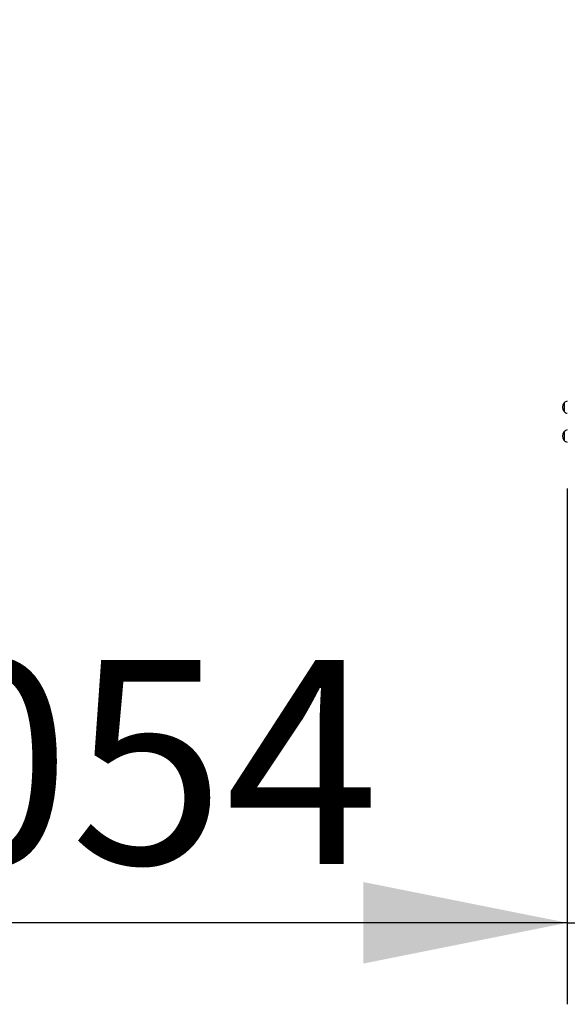
# Model space of a CAD drawing. Units: millimetres. Extents: x 7365 to 15873, y 7238 to 16414.
# Drawn here: x 12477 to 13819, y 12783 to 15198 of the extents above; entities that cross this region are included whole.
import ezdxf

# ---------------------------------------------------------------- set-up
doc = ezdxf.new("R2010")
doc.units = ezdxf.units.MM
doc.header["$LTSCALE"] = 100
doc.header["$PDSIZE"] = -1
doc.linetypes.add('SLD-Сплошная', pattern=[0])
doc.layers.add('THICK_LINE', color=7, linetype='SLD-Сплошная', lineweight=25)
doc.styles.add('SLDTEXTSTYLE0', font='TXT', dxfattribs={"width": 0.605})
doc.dimstyles.new('ISO-25', dxfattribs={"dimtxt": 2.5, "dimasz": 2.5, "dimexe": 1.25, "dimexo": 0.625, "dimtad": 1, "dimtxsty": 'Standard', "dimcen": 2.5, "dimadec": 0, "dimazin": 0, "dimtfac": 1, "dimtmove": 0, "dimatfit": 3, "dimfxl": 1, "dimarcsym": 0})
doc.dimstyles.new('SLDDIMSTYLE2', dxfattribs={"dimtxt": 500, "dimasz": 500, "dimexe": 0, "dimexo": 0.0625, "dimgap": 125, "dimtad": 2, "dimdec": 0, "dimrnd": 1e-09, "dimzin": 12, "dimdsep": 46, "dimtxsty": 'SLDTEXTSTYLE0', "dimsah": 1, "dimcen": 0.09, "dimadec": 0, "dimazin": 3, "dimtfac": 1, "dimtmove": 0, "dimatfit": 0, "dimfxl": 1, "dimfrac": 2, "dimtolj": 1, "dimtzin": 12, "dimarcsym": 0})

# ---------------------------------------------------------------- blocks, each defined once
blk = doc.blocks.new('_D_7')
at = {"layer": 'THICK_LINE', "transparency": 16777216}
for p, q in [((13819, 14048.2), (13819, 12782.6)), ((14873.3, 14048.2), (14873.3, 12782.6)), ((13819, 12982.6), (11844.1, 12982.6)), ((13819, 12982.6), (14873.3, 12982.6)), ((14873.3, 12982.6), (15873.3, 12982.6))]:
    blk.add_line(p, q, dxfattribs=at)
for points in [[(13819, 12982.6), (13319, 13082.6), (13319, 12882.6)], [(14873.3, 12982.6), (15373.3, 12882.6), (15373.3, 13082.6)]]:
    blk.add_solid(points, dxfattribs=at)
at = {"layer": 'THICK_LINE', "transparency": 16777216, "insert": (11844.1, 13627.1), "char_height": 500, "attachment_point": 1, "style": 'SLDTEXTSTYLE0'}
blk.add_mtext('1054', dxfattribs=at)
blk = doc.blocks.new('*D9')
at = {"color": 0, "lineweight": -2, "transparency": 16777216}
for p, q in [((8865.2, 14192.2), (8865.2, 15841.8)), ((11085.2, 14187.2), (11085.2, 15841.8)), ((9365.2, 15641.8), (10585.2, 15641.8)), ((11085.2, 15641.8), (14306.6, 15641.8))]:
    blk.add_line(p, q, dxfattribs=at)
at = {"color": 0, "transparency": 16777216}
for points in [[(9365.2, 15725.2), (9365.2, 15558.5), (8865.2, 15641.8)], [(10585.2, 15725.2), (10585.2, 15558.5), (11085.2, 15641.8)]]:
    blk.add_solid(points, dxfattribs=at)
at = {"layer": 'Defpoints', "color": 0, "transparency": 16777216}
for p in [(11085.2, 15641.8), (8865.2, 14192.2), (11085.2, 14187.2)]:
    blk.add_point(p, dxfattribs=at)
at = {"color": 0, "transparency": 16777216, "insert": (12945.9, 16085.9), "char_height": 500, "attachment_point": 5}
blk.add_mtext('2220,0', dxfattribs=at)

msp = doc.modelspace()

# ---------------------------------------------------------------- linework, layer by layer
at = {"color": 7, "linetype": 'SLD-Сплошная', "lineweight": 25}
for p, q in [((13811.21, 14258.27), (13810.97, 14258.28)), ((13810.97, 14258.28), (13810.97, 14236.79)), ((13810.97, 14236.79), (13810.97, 14236.78)), ((13810.97, 14236.78), (13811.21, 14236.78)), ((13811.21, 14187.56), (13810.97, 14187.57)), ((13810.97, 14187.57), (13810.97, 14166.07)), ((13810.97, 14166.07), (13811.21, 14166.07))]:
    msp.add_line(p, q, dxfattribs=at)
for centre, radius, start, end in [((13824.78, 14247.53), 17.5, 142.09996, 217.90004), ((13821.97, 14247.53), 15.21, 101.37676, 135.04421), ((13821.97, 14247.53), 15.21, 224.95579, 258.62324), ((13824.78, 14176.82), 17.5, 142.09996, 217.90004), ((13821.97, 14176.81), 15.21, 101.37676, 135.04421), ((13821.97, 14176.82), 15.21, 224.95579, 258.62324)]:
    msp.add_arc(centre, radius, start, end, dxfattribs=at)

# ---------------------------------------------------------------- dimensions: what is measured, and where the dimension line sits
dim = msp.add_linear_dim(base=(11085.17, 15641.83), p1=(8865.17, 14192.17), p2=(11085.17, 14187.17), dimstyle='ISO-25', override={"dimtxt": 500, "dimasz": 500, "dimexe": 200, "dimexo": 0, "dimgap": 152.4, "dimtih": 1, "dimtoh": 1, "dimdec": 1, "dimzin": 0, "dimadec": 2, "dimtzin": 0})
dim.commit()
dim.dimension.update_dxf_attribs({"geometry": '*D9', "text_midpoint": (12945.91, 16085.9)})
at = {"layer": 'THICK_LINE'}
dim = msp.add_linear_dim(base=(14873.27, 12982.59), p1=(13818.97, 14048.17), p2=(14873.27, 14048.17), dimstyle='SLDDIMSTYLE2', dxfattribs=at)
dim.commit()
dim.dimension.update_dxf_attribs({"geometry": '_D_7', "text_midpoint": (12470.51, 12982.59), "dimtype": 160})

doc.saveas('drawing.dxf')
